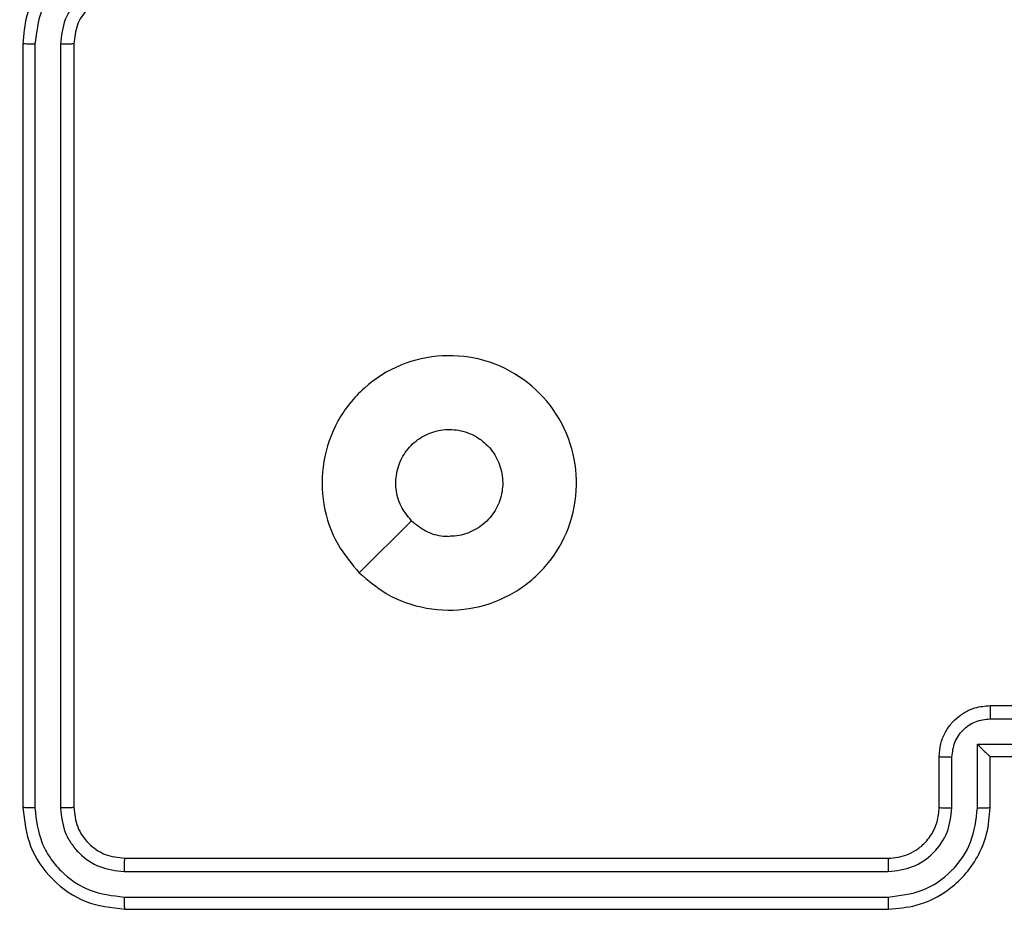
# Model space of a CAD drawing. Units: millimetres. Extents: x 2649 to 4376, y 2175 to 3179.
# Drawn here: x 3861 to 3865, y 2535 to 2539 of the extents above; entities that cross this region are included whole.
import ezdxf

# ---------------------------------------------------------------- set-up
doc = ezdxf.new("R2010")
doc.units = ezdxf.units.MM
doc.header["$LTSCALE"] = 100
doc.header["$PDSIZE"] = -1
doc.layers.add('VP-DIM', color=7, linetype='Continuous')
doc.layers.add('VP-EQ', color=7, linetype='Continuous', true_color=0x8a3492)
doc.dimstyles.new('ISO-25', dxfattribs={"dimtxt": 2.5, "dimasz": 2.5, "dimexe": 1.25, "dimexo": 0.625, "dimtad": 1, "dimtxsty": 'Standard', "dimcen": 2.5, "dimadec": 0, "dimazin": 0, "dimtfac": 1, "dimtmove": 0, "dimatfit": 3, "dimfxl": 1, "dimarcsym": 0})
doc.dimstyles.get("Standard").update_dxf_attribs({"dimtxt": 14, "dimasz": 20, "dimexe": 20, "dimexo": 50, "dimgap": 20, "dimtad": 0, "dimdec": 0, "dimzin": 0, "dimdsep": 46, "dimtxsty": 'Standard', "dimcen": -0.09, "dimadec": 0, "dimazin": 0, "dimtfac": 1, "dimtdec": 4, "dimtofl": 0, "dimtmove": 0, "dimatfit": 3, "dimfxl": 70, "dimfxlon": 1, "dimtolj": 1, "dimtzin": 0, "dimarcsym": 0})

# ---------------------------------------------------------------- blocks, each defined once
blk = doc.blocks.new('*D26')
at = {"layer": 'Defpoints', "color": 0}
for p in [(3852.034, 2766.6083), (3850.7506, 2379.3554), (4221.3923, 2379.3554)]:
    blk.add_point(p, dxfattribs=at)
at = {"layer": 'VP-DIM', "color": 0, "lineweight": -2}
for p, q in [((4151.3923, 2766.6083), (4241.3923, 2766.6083)), ((4221.3923, 2746.6083), (4221.3923, 2605.7876)), ((4221.3923, 2399.3554), (4221.3923, 2528.4542)), ((4151.3923, 2379.3554), (4241.3923, 2379.3554))]:
    blk.add_line(p, q, dxfattribs=at)
at = {"layer": 'VP-DIM', "color": 0}
for points in [[(4224.7256, 2746.6083), (4218.059, 2746.6083), (4221.3923, 2766.6083)], [(4218.059, 2399.3554), (4224.7256, 2399.3554), (4221.3923, 2379.3554)]]:
    blk.add_solid(points, dxfattribs=at)
at = {"layer": 'VP-DIM', "color": 0, "insert": (4221.3923, 2567.1209), "char_height": 14, "attachment_point": 5, "rotation": 90}
blk.add_mtext('\\A1;395', dxfattribs=at)
blk = doc.blocks.new('wd1415')
at = {"color": 7, "linetype": 'Continuous', "lineweight": 25}
for p, q in [((3860.8506, 2538.4625), (3860.8506, 2535.4625)), ((3860.898, 2538.4621), (3860.898, 2535.4601)), ((3860.9981, 2538.4621), (3860.9981, 2535.4602)), ((3861.0506, 2538.4625), (3861.0506, 2535.4625)), ((3862.1722, 2536.3842), (3862.3771, 2536.589)), ((3864.6506, 2535.8625), (3865.0506, 2535.8625)), ((3864.6504, 2535.8105), (3864.8506, 2535.8105)), ((3864.6004, 2535.7104), (3864.8506, 2535.7104)), ((3864.6004, 2535.4602), (3864.6004, 2535.7104)), ((3864.4506, 2535.4625), (3864.4506, 2535.6625)), ((3864.5004, 2535.4602), (3864.5004, 2535.6603)), ((3864.6506, 2535.6625), (3864.6505, 2535.6625)), ((3864.6506, 2535.4625), (3864.6506, 2535.6625)), ((3864.6506, 2535.6625), (3865.0506, 2535.6625)), ((3861.2506, 2535.2625), (3864.2506, 2535.2625)), ((3861.2482, 2535.21), (3864.2502, 2535.21)), ((3861.2482, 2535.1099), (3864.2502, 2535.11)), ((3861.2506, 2535.0625), (3864.2506, 2535.0625))]:
    blk.add_line(p, q, dxfattribs=at)
for points, knots in [([(3861.2506, 2538.8625), (3861.2156, 2538.8599), (3861.148, 2538.8548), (3861.0571, 2538.8165), (3860.9832, 2538.7643), (3860.913, 2538.6865), (3860.8605, 2538.5841), (3860.8536, 2538.4997), (3860.8506, 2538.4625)], [0, 0, 0, 0, 0.1673, 0.32256, 0.465823, 0.597036, 0.822398, 1, 1, 1, 1]), ([(3861.2483, 2538.8124), (3861.2024, 2538.807), (3861.1107, 2538.7964), (3860.9948, 2538.7156), (3860.9148, 2538.5995), (3860.9036, 2538.5079), (3860.898, 2538.4621)], [0, 0, 0, 0, 0.250456, 0.500149, 0.750116, 1, 1, 1, 1]), ([(3861.2483, 2538.7123), (3861.2156, 2538.7083), (3861.1502, 2538.7004), (3861.0673, 2538.6433), (3861.0096, 2538.5605), (3861.0019, 2538.495), (3860.9981, 2538.4621)], [0, 0, 0, 0, 0.2499495, 0.4999134, 0.7495742, 1, 1, 1, 1]), ([(3861.2506, 2538.6625), (3861.2322, 2538.6611), (3861.1984, 2538.6584), (3861.1465, 2538.6363), (3861.0986, 2538.5982), (3861.0589, 2538.5371), (3861.0535, 2538.4881), (3861.0506, 2538.4625)], [0, 0, 0, 0, 0.176045, 0.323755, 0.533035, 0.756681, 1, 1, 1, 1]), ([(3860.898, 2538.4621), (3860.8917, 2538.4622), (3860.8792, 2538.4622), (3860.8635, 2538.4623), (3860.8528, 2538.4624), (3860.8513, 2538.4625), (3860.8506, 2538.4625)], [0, 0, 0, 0, 0.250024, 0.499744, 0.749747, 1, 1, 1, 1]), ([(3861.0506, 2538.4625), (3861.0504, 2538.4625), (3861.0499, 2538.4624), (3861.0467, 2538.4624), (3861.0419, 2538.4623), (3861.0353, 2538.4622), (3861.0272, 2538.4622), (3861.0181, 2538.4622), (3861.0083, 2538.4621), (3861.0015, 2538.4621), (3860.9981, 2538.4621)], [0, 0, 0, 0, 0.1250855, 0.2502471, 0.3751487, 0.4998752, 0.6248458, 0.7496536, 0.8747289, 1, 1, 1, 1]), ([(3862.1722, 2536.3841), (3862.1421, 2536.4198), (3862.0758, 2536.4982), (3862.0237, 2536.6521), (3862.0234, 2536.8225), (3862.0793, 2536.9844), (3862.1867, 2537.1173), (3862.331, 2537.2093), (3862.4982, 2537.2457), (3862.6689, 2537.227), (3862.8219, 2537.1515), (3862.943, 2537.0296), (3863.0161, 2536.8759), (3863.0335, 2536.705), (3862.9951, 2536.5388), (3862.9021, 2536.3944), (3862.7678, 2536.2892), (3862.6055, 2536.2342), (3862.4348, 2536.2368), (3862.283, 2536.2896), (3862.2062, 2536.3552), (3862.1722, 2536.3841)], [0, 0, 0, 0, 0.044525, 0.097904, 0.151705, 0.205547, 0.258939, 0.312784, 0.366702, 0.420005, 0.474543, 0.527073, 0.582041, 0.634416, 0.689054, 0.742523, 0.796174, 0.849857, 0.903699, 0.957433, 1, 1, 1, 1]), ([(3862.3771, 2536.589), (3862.3621, 2536.6074), (3862.332, 2536.644), (3862.3131, 2536.714), (3862.317, 2536.7854), (3862.3447, 2536.8518), (3862.3927, 2536.9053), (3862.4558, 2536.9398), (3862.5267, 2536.9516), (3862.5975, 2536.9391), (3862.6602, 2536.9039), (3862.7076, 2536.85), (3862.7346, 2536.7835), (3862.7381, 2536.7118), (3862.7176, 2536.6429), (3862.6754, 2536.5847), (3862.6164, 2536.5438), (3862.5631, 2536.5287), (3862.5326, 2536.5277), (3862.5256, 2536.5275)], [0, 0, 0, 0, 0.0612986, 0.1225857, 0.1838931, 0.2452507, 0.3066352, 0.3681098, 0.429524, 0.4909002, 0.5522119, 0.613511, 0.6747668, 0.7360819, 0.797416, 0.858844, 0.9202871, 0.9817206, 1, 1, 1, 1]), ([(3862.3771, 2536.589), (3862.3954, 2536.574), (3862.432, 2536.544), (3862.4866, 2536.5289), (3862.5178, 2536.5278), (3862.5256, 2536.5275)], [0, 0, 0, 0, 0.4288708, 0.857796, 1, 1, 1, 1]), ([(3864.4506, 2535.6625), (3864.4518, 2535.6791), (3864.4541, 2535.7113), (3864.4716, 2535.7552), (3864.496, 2535.7918), (3864.5338, 2535.8281), (3864.5861, 2535.8568), (3864.6304, 2535.8607), (3864.6506, 2535.8625)], [0, 0, 0, 0, 0.158491, 0.307485, 0.446959, 0.57695, 0.807332, 1, 1, 1, 1]), ([(3864.6506, 2535.8625), (3864.6506, 2535.8623), (3864.6506, 2535.8619), (3864.6505, 2535.8587), (3864.6506, 2535.8539), (3864.6505, 2535.8474), (3864.6505, 2535.8394), (3864.6505, 2535.8303), (3864.6504, 2535.8205), (3864.6504, 2535.8138), (3864.6504, 2535.8105)], [0, 0, 0, 0, 0.125063, 0.250204, 0.375335, 0.500086, 0.624842, 0.749883, 0.874928, 1, 1, 1, 1]), ([(3864.5004, 2535.6603), (3864.5028, 2535.68), (3864.5075, 2535.7192), (3864.5418, 2535.7689), (3864.5914, 2535.8036), (3864.6308, 2535.8082), (3864.6504, 2535.8105)], [0, 0, 0, 0, 0.250001, 0.499978, 0.749556, 1, 1, 1, 1]), ([(3864.6004, 2535.7104), (3864.606, 2535.7049), (3864.617, 2535.6939), (3864.6305, 2535.6808), (3864.6399, 2535.6718), (3864.6456, 2535.6665), (3864.6494, 2535.6631), (3864.6502, 2535.6627), (3864.6505, 2535.6625)], [0, 0, 0, 0, 0.2514598, 0.5026334, 0.6463904, 0.7758179, 0.8924875, 1, 1, 1, 1]), ([(3864.4506, 2535.6625), (3864.4516, 2535.6622), (3864.4535, 2535.6616), (3864.4667, 2535.6608), (3864.4832, 2535.6604), (3864.4946, 2535.6604), (3864.5004, 2535.6603)], [0, 0, 0, 0, 0.2797663, 0.559063, 0.7793606, 1, 1, 1, 1]), ([(3860.898, 2535.4601), (3860.891, 2535.4602), (3860.8769, 2535.4603), (3860.8614, 2535.461), (3860.8523, 2535.4617), (3860.8511, 2535.4623), (3860.8506, 2535.4625)], [0, 0, 0, 0, 0.279329, 0.55905, 0.779536, 1, 1, 1, 1]), ([(3860.8506, 2535.4625), (3860.8566, 2535.4101), (3860.8686, 2535.3053), (3860.9611, 2535.1731), (3861.0933, 2535.0806), (3861.1982, 2535.0685), (3861.2506, 2535.0625)], [0, 0, 0, 0, 0.249956, 0.499853, 0.749878, 1, 1, 1, 1]), ([(3861.0506, 2535.4625), (3861.0496, 2535.4622), (3861.0475, 2535.4615), (3861.0334, 2535.4606), (3861.016, 2535.4602), (3861.004, 2535.4602), (3860.9981, 2535.4602)], [0, 0, 0, 0, 0.2799505, 0.5591729, 0.7793607, 1, 1, 1, 1]), ([(3861.0506, 2535.4625), (3861.0536, 2535.4363), (3861.0596, 2535.3839), (3861.1059, 2535.3178), (3861.172, 2535.2715), (3861.2244, 2535.2655), (3861.2506, 2535.2625)], [0, 0, 0, 0, 0.250029, 0.499889, 0.749728, 1, 1, 1, 1]), ([(3864.2506, 2535.0625), (3864.2877, 2535.0655), (3864.3719, 2535.0724), (3864.4742, 2535.1247), (3864.552, 2535.1948), (3864.6044, 2535.2686), (3864.6428, 2535.3598), (3864.6479, 2535.4274), (3864.6506, 2535.4625)], [0, 0, 0, 0, 0.176908, 0.402098, 0.533352, 0.6768, 0.832336, 1, 1, 1, 1]), ([(3864.2506, 2535.2625), (3864.2752, 2535.2651), (3864.3131, 2535.269), (3864.3592, 2535.2931), (3864.3888, 2535.3164), (3864.4108, 2535.3417), (3864.429, 2535.37), (3864.4462, 2535.4095), (3864.449, 2535.4431), (3864.4506, 2535.4625)], [0, 0, 0, 0, 0.233616, 0.359948, 0.492449, 0.592699, 0.679027, 0.814881, 1, 1, 1, 1]), ([(3864.4506, 2535.4625), (3864.4514, 2535.4622), (3864.4529, 2535.4616), (3864.4643, 2535.4608), (3864.4808, 2535.4603), (3864.4939, 2535.4603), (3864.5004, 2535.4602)], [0, 0, 0, 0, 0.249993, 0.499721, 0.749636, 1, 1, 1, 1]), ([(3864.6004, 2535.4602), (3864.607, 2535.4603), (3864.6201, 2535.4603), (3864.6368, 2535.4609), (3864.6483, 2535.4616), (3864.6498, 2535.4622), (3864.6506, 2535.4625)], [0, 0, 0, 0, 0.250068, 0.500152, 0.749865, 1, 1, 1, 1]), ([(3860.898, 2535.4601), (3860.9032, 2535.4143), (3860.911, 2535.3453), (3860.9554, 2535.2641), (3861.0136, 2535.1937), (3861.1112, 2535.1265), (3861.2025, 2535.1155), (3861.2482, 2535.1099)], [0, 0, 0, 0, 0.250142, 0.376145, 0.500767, 0.750404, 1, 1, 1, 1]), ([(3860.9981, 2535.4602), (3861.0017, 2535.4274), (3861.0073, 2535.3781), (3861.0391, 2535.3201), (3861.0806, 2535.2698), (3861.1503, 2535.2219), (3861.2156, 2535.214), (3861.2482, 2535.21)], [0, 0, 0, 0, 0.25016, 0.376222, 0.500768, 0.750402, 1, 1, 1, 1]), ([(3864.2502, 2535.21), (3864.2829, 2535.214), (3864.3483, 2535.222), (3864.4312, 2535.2792), (3864.489, 2535.362), (3864.4966, 2535.4274), (3864.5004, 2535.4602)], [0, 0, 0, 0, 0.2499425, 0.4998418, 0.7495693, 1, 1, 1, 1]), ([(3864.2502, 2535.11), (3864.296, 2535.1156), (3864.3876, 2535.1267), (3864.5037, 2535.2068), (3864.5845, 2535.3226), (3864.5951, 2535.4143), (3864.6004, 2535.4602)], [0, 0, 0, 0, 0.249939, 0.499848, 0.749576, 1, 1, 1, 1]), ([(3861.2506, 2535.2625), (3861.2502, 2535.2615), (3861.2495, 2535.2594), (3861.2487, 2535.2453), (3861.2483, 2535.2279), (3861.2482, 2535.216), (3861.2482, 2535.21)], [0, 0, 0, 0, 0.279818, 0.559096, 0.779598, 1, 1, 1, 1]), ([(3864.2506, 2535.2625), (3864.2506, 2535.2623), (3864.2505, 2535.2619), (3864.2504, 2535.2587), (3864.2504, 2535.2538), (3864.2503, 2535.2472), (3864.2503, 2535.2392), (3864.2502, 2535.23), (3864.2502, 2535.2202), (3864.2502, 2535.2134), (3864.2502, 2535.21)], [0, 0, 0, 0, 0.125203, 0.250229, 0.375261, 0.500069, 0.624809, 0.74995, 0.875029, 1, 1, 1, 1]), ([(3861.2482, 2535.1099), (3861.2483, 2535.1029), (3861.2484, 2535.0889), (3861.249, 2535.0733), (3861.2498, 2535.0642), (3861.2503, 2535.0631), (3861.2506, 2535.0625)], [0, 0, 0, 0, 0.279775, 0.559218, 0.77948, 1, 1, 1, 1]), ([(3864.2502, 2535.11), (3864.2502, 2535.1037), (3864.2502, 2535.0911), (3864.2503, 2535.0755), (3864.2505, 2535.0647), (3864.2506, 2535.0632), (3864.2506, 2535.0625)], [0, 0, 0, 0, 0.25018, 0.500137, 0.749859, 1, 1, 1, 1])]:
    blk.add_open_spline(points, degree=3, knots=knots, dxfattribs=at)
blk = doc.blocks.new('14152d')
at = {"layer": 'VP-EQ', "color": 3}
blk.add_blockref('wd1415', (0, 0), dxfattribs=at)
blk = doc.blocks.new('*D40')
at = {"layer": 'Defpoints', "color": 0}
for p in [(3827.7342, 2920.4883), (3827.8506, 2175.4754), (4356.0383, 2175.4754)]:
    blk.add_point(p, dxfattribs=at)
at = {"layer": 'VP-DIM', "color": 0, "lineweight": -2}
for p, q in [((4286.0383, 2920.4883), (4376.0383, 2920.4883)), ((4356.0383, 2900.4883), (4356.0383, 2195.4754)), ((4286.0383, 2175.4754), (4376.0383, 2175.4754))]:
    blk.add_line(p, q, dxfattribs=at)
at = {"layer": 'VP-DIM', "color": 0}
for points in [[(4359.3717, 2900.4883), (4352.705, 2900.4883), (4356.0383, 2920.4883)], [(4352.705, 2195.4754), (4359.3717, 2195.4754), (4356.0383, 2175.4754)]]:
    blk.add_solid(points, dxfattribs=at)
at = {"layer": 'VP-DIM', "color": 0, "insert": (4333.2983, 2547.9819), "char_height": 15, "attachment_point": 5, "rotation": 90}
blk.add_mtext('745', dxfattribs=at)

msp = doc.modelspace()

# ---------------------------------------------------------------- block references
at = {"layer": 'VP-EQ', "color": 0}
msp.add_blockref('14152d', (-0.0089, -0.0094), dxfattribs=at)

# ---------------------------------------------------------------- dimensions: what is measured, and where the dimension line sits
at = {"layer": 'VP-DIM', "color": 0}
dim = msp.add_linear_dim(base=(4356.0383, 2175.4754), p1=(3827.7342, 2920.4883), p2=(3827.8506, 2175.4754), angle=90, dimstyle='ISO-25', override={"dimtxt": 15, "dimasz": 20, "dimexe": 20, "dimexo": 50, "dimgap": 15.24, "dimdec": 0, "dimzin": 1, "dimadec": 2, "dimfxl": 70, "dimfxlon": 1, "dimtzin": 1}, dxfattribs=at)
dim.commit()
dim.dimension.update_dxf_attribs({"geometry": '*D40', "text_midpoint": (4356.0383, 2547.9819), "dimtype": 160})
dim = msp.add_linear_dim(base=(4221.3923, 2379.3554), p1=(3852.034, 2766.6083), p2=(3850.7506, 2379.3554), angle=90, text='395', dimstyle='Standard', dxfattribs=at)
dim.commit()
dim.dimension.update_dxf_attribs({"geometry": '*D26', "text_midpoint": (4221.3923, 2567.1209), "dimtype": 160})

doc.saveas('drawing.dxf')
